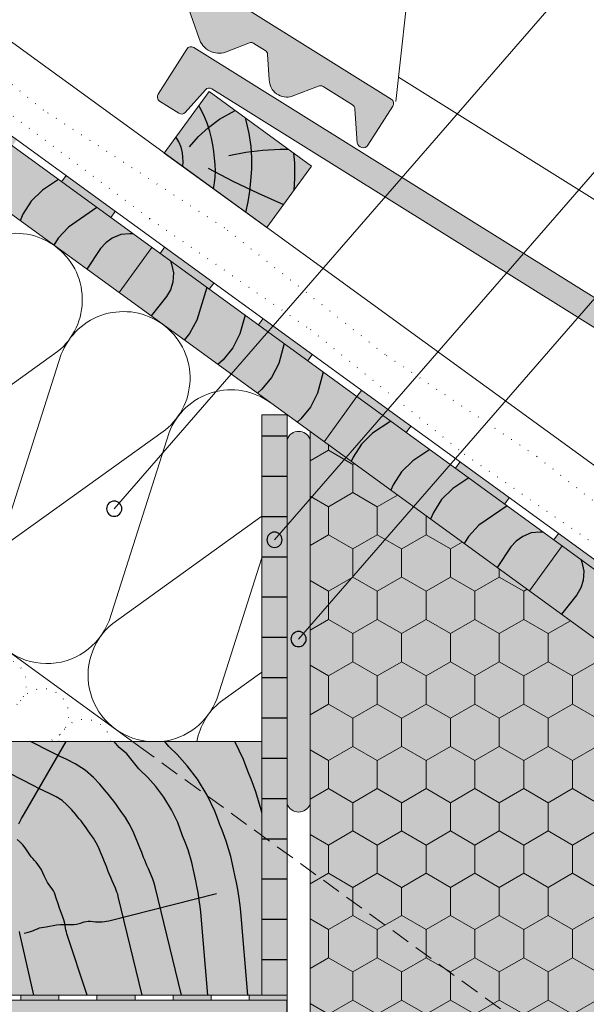
# Model space of a CAD drawing. Extents: x 0 to 1053, y 0 to 1485.
# Drawn here: x 496 to 607, y 659 to 853 of the extents above; entities that cross this region are included whole.
import ezdxf

# ---------------------------------------------------------------- set-up
doc = ezdxf.new("R2010")
doc.units = 0
doc.header["$LTSCALE"] = 15
doc.linetypes.add('PUNKT2', pattern=[0.125, 0, -0.125])
doc.linetypes.add('VERDECKT', pattern=[0.375, 0.25, -0.125])
for name, color, linetype, lineweight in [('DAEMM', 7, 'CONTINUOUS', 9), ('DAEMM1', 7, 'CONTINUOUS', 5), ('DAEMM2P', 7, 'PUNKT2', 9), ('DAEMM4', 7, 'CONTINUOUS', 15), ('FLANK1', 7, 'CONTINUOUS', 5), ('FLANK7', 7, 'CONTINUOUS', 25), ('TEXT2', 7, 'CONTINUOUS', 9), ('TEXT7', 7, 'CONTINUOUS', 25), ('UK', 7, 'CONTINUOUS', 9), ('UK2', 7, 'CONTINUOUS', 9), ('UK2P', 7, 'PUNKT2', 9), ('UK3', 7, 'CONTINUOUS', 13), ('UK3V', 7, 'VERDECKT', 13), ('UK4', 7, 'CONTINUOUS', 15), ('ZUB1', 7, 'CONTINUOUS', 5), ('ZUB2', 7, 'CONTINUOUS', 9), ('ZUB3', 7, 'CONTINUOUS', 13), ('ZUB5', 7, 'CONTINUOUS', 18)]:
    doc.layers.add(name, color=color, linetype=linetype, lineweight=lineweight)
for name, color, linetype, lineweight, true_color in [('GRAU10', 7, 'CONTINUOUS', 25, 0xeceded), ('GRAU20', 254, 'CONTINUOUS', 25, 0xd9dadb), ('GRAU35', 9, 'CONTINUOUS', 25, 0xc5c7c8), ('SCHATT10', 7, 'CONTINUOUS', 25, 0xeaf6fd)]:
    doc.layers.add(name, color=color, linetype=linetype, lineweight=lineweight, true_color=true_color)

# ---------------------------------------------------------------- blocks, each defined once
blk = doc.blocks.new('*E9')
at = {"layer": 'ZUB5'}
for points in [[(88.06188499157405, 927.146081867515), (441.0290359592805, 706.9510433756475, -0.4170028414259946), (441.6571867611278, 704.1794850096046, -0.4170028414259946), (441.6571867632852, 704.1794850121621), (431.8319206173041, 688.7584900343888, -0.6395255372995194), (427.618155515684, 689.6659839883275), (426.7377095863762, 703.0987627141101, 0.2414284067756803), (425.8005739698787, 704.6648348817695), (414.1251289392535, 711.9484448745977, 0.2363999781194351), (412.3418463447746, 712.1156482179993), (402.0031982567275, 708.0962888222427, -0.5023283525244457), (392.9337852269168, 714.6281425890744), (392.2805429676214, 724.5945226145311, 0.2414284067756858), (391.3434073511276, 726.1605947821897), (386.8688059373403, 728.9520302680219, 0.2363999781194113), (385.0855233428688, 729.1192336114216), (375.742338978695, 725.4868809536481, -0.4174365540414059), (365.2369632651357, 730.9156073252141), (360.3240952373621, 744.9914719306041, 0.1709422334557362), (359.4943889075662, 746.0292874431459), (95.2500441027064, 910.8754877653099, 0.3655021428318706)], [(700.8663520573612, 504.8178491023291), (689.1909070267359, 512.1014590951572, 0.2363999781194351), (687.407624432257, 512.2686624385587), (677.0689763442098, 508.2493030428022, -0.5023283525244457), (667.9995633143992, 514.781156809634), (667.3463210551037, 524.7475368350905, 0.2414284067756858), (666.4091854386099, 526.3136090027492), (661.9345840248227, 529.1050444885813, 0.2363999781194113), (660.151301430351, 529.272247831981), (650.8081170661774, 525.6398951742076, -0.4174365540414059), (640.3027413526181, 531.0686215457735), (635.3898733248445, 545.1444861511636, 0.1709422334557362), (634.5601669950485, 546.1823016637054), (370.315822190189, 711.028501985869, 0.3655021428318706), (367.7627499217492, 710.6607184212696), (359.8234326527677, 701.7334310326393, -0.3682006836779558), (357.2542647612977, 701.3757952420007), (349.7001114356394, 706.1888158699883, -0.4142135623730821), (349.0880562568186, 708.9502264620739), (360.3823481100048, 726.6768931352997, -0.4114297738368066), (363.1276630790567, 727.299096088074), (716.0948140467628, 507.104057596207, -0.4170028414259946)]]:
    blk.add_lwpolyline(points, format="xyb", dxfattribs=at)
blk = doc.blocks.new('mf')
at = {"layer": 'DAEMM1', "flags": 128}
blk.add_lwpolyline([(0, 99.9999629269419, -0.4931451209333257), (18.11109660406351, 76.39711025665369), (0.638891604063597, 23.60286025665377, 1.303224807690544), (36.86111415541417, 23.60283876195419), (19.38891115541412, 76.39708176195424, -0.4931449718278555), (37.50000000000002, 99.99993348393927, -0.4931449718278555)], format="xyb", dxfattribs=at)

msp = doc.modelspace()

# ---------------------------------------------------------------- hatches: boundary and pattern name
at = {"layer": 'DAEMM1'}
h = msp.add_hatch(dxfattribs=at)
h.set_pattern_fill('HONEY', color=256, scale=3.5, angle=90, style=0)
h.set_pattern_definition([(90, (585.2712258272094, 534.8249114357749), (-4.811852499999999, 8.334375000000001), [5.55625, -11.1125]), (210, (585.2712258272094, 534.8249114357749), (-4.811854224665935, -8.334374004263662), [5.55625, -11.1125]), (150, (585.2712258272094, 534.8249114357749), (-9.623706724665931, 9.957363413e-07), [-11.1125, 5.55625])])
h.paths.add_polyline_path([(622.7712258272088, 628.3434209093468), (617.8045547843607, 631.9519186445885), (617.8045547843607, 638.1322585320925), (552.7712258272085, 685.3817377572266), (552.7712258272079, 542.3249114357767), (557.656894386706, 537.4392428762782), (560.2712258272092, 534.8249114357749), (580.2712258272094, 534.8249114357749), (582.7712258272095, 542.324911435775), (592.7712258272094, 542.324911435775), (595.2712258272095, 534.8249114357749), (622.7712258272084, 534.8249114357749)])
h.paths.add_polyline_path([(617.8045547843607, 720.9488130245738), (619.5679105412416, 723.3758640077008), (552.7712258272092, 771.9064961822112), (552.7712258272088, 685.3817377572266), (617.8045547843607, 638.1322585320925)])
h.paths.add_polyline_path([(622.771225827209, 717.3403152893335), (617.8045547843607, 720.9488130245793), (617.804554784361, 638.1322585320925), (622.7712258272088, 634.5237607968508)])
h.paths.add_polyline_path([(622.7712258272088, 634.5237607968508), (617.8045547843607, 638.1322585320925), (617.8045547843607, 631.9519186445887), (622.7712258272085, 628.343420909347)], flags=17)
h.paths.add_polyline_path([(622.7712258272084, 534.8249114357749), (560.2712258272094, 534.8249114357749), (552.7712258272095, 527.3249114357747), (552.7712258272074, 483.9066930358417), (622.7712258272081, 483.9066930358418)])
at = {"layer": 'GRAU10'}
for points in [[(320.723408883285, 940.4991037227757), (327.1890466585021, 949.3982906609002), (804.7368636024263, 602.4394924950204), (798.2712258272068, 593.5403055568966)], [(553.0912596162123, 824.2068670678428), (532.8658347568396, 838.9014983751545), (524.0490559724528, 826.7662434595298), (544.2744808318255, 812.0716121522187)], [(483.2712258272082, 660.8249114357756), (543.2712258272084, 660.8249114357756), (543.2712258272084, 710.8249114357747), (483.2712258272082, 710.8249114357747)]]:
    msp.add_hatch(color=256, dxfattribs=at).paths.add_polyline_path(points)
h = msp.add_hatch(color=256, dxfattribs=at)
h.paths.add_polyline_path([(543.2712258272081, 775.1759375582365), (543.2712258272084, 692.2838917732778), (548.2712258272081, 688.6511791332509), (548.2712258272077, 775.1759375582363)])
h.paths.add_polyline_path([(543.2712258272084, 660.8249114357747), (548.2712258272082, 660.8249114357747), (548.2712258272081, 688.6511791332512), (543.2712258272084, 692.2838917732778)])
at = {"layer": 'GRAU20'}
h = msp.add_hatch(color=256, dxfattribs=at)
edge = h.paths.add_edge_path()
edge.add_ellipse((568.2564527652366, 836.5337743938436), major_axis=(0.7071067811862995, 0.7071067811862997), ratio=0.9999999999999438, start_angle=282.49733385414004, end_angle=373.04243412751407, ccw=False)
edge.add_line((569.0998192079606, 835.9964355405248), (564.1871861358611, 828.2859380530361))
edge.add_ellipse((563.2385755761654, 828.9995718218694), major_axis=(0.8393852363442167, 0.8393852363442167), ratio=0.9999999999999939, start_angle=147.6462716955398, end_angle=278.0460857321866, ccw=False)
edge.add_line((562.080303585051, 828.7396850300055), (561.640080620397, 835.4560743928969))
edge.add_ellipse((560.642221770348, 835.3906701470218), major_axis=(-0.7071067811866146, 0.7071067811866147), ratio=0.999999999999927, start_angle=228.7500641163318, end_angle=283.0424341148469)
edge.add_line((561.1715128121484, 836.2391104767265), (555.3337902968357, 839.8809154731406))
edge.add_ellipse((554.8044992550349, 839.0324751434359), major_axis=(0.7071067811865726, 0.7071067811865726), ratio=1, start_angle=13.04243411481789, end_angle=66.24460359228797)
edge.add_line((554.4421489995963, 839.9645171448414), (549.2728249555727, 837.9548374469631))
edge.add_ellipse((548.2207242395409, 841.2751667769951), major_axis=(-2.462874618869724, 2.462874618869723), ratio=0.999999999999933, start_angle=45.894955462229404, end_angle=152.5816577362536, ccw=False)
edge.add_line((544.7381184406674, 841.2207643303791), (544.4114973110197, 846.2039543431073))
edge.add_ellipse((543.4136384609719, 846.1385500972337), major_axis=(0.7071067811855598, 0.7071067811855596), ratio=0.9999999999996767, start_angle=318.750064116246, end_angle=373.0424341147627)
edge.add_line((543.9429295027728, 846.9869904269367), (541.7056287958792, 848.3827081698528))
edge.add_ellipse((541.176337754081, 847.534267840151), major_axis=(-0.7071067811836632, 0.7071067811836633), ratio=0.9999999999999849, start_angle=-76.95756588514601, end_angle=-23.75539640767562)
edge.add_line((540.8139874986434, 848.4663098415525), (536.1423953165565, 846.6501335126659))
edge.add_ellipse((534.8583970002978, 850.6049492517074), major_axis=(2.940171696170629, 2.940171696170631), ratio=0.9999999999999495, start_angle=152.3571426767164, end_angle=242.986905194417, ccw=False)
edge.add_line((530.8897074597768, 849.3644966984488), (528.43327344589, 856.4024290011438))
edge.add_ellipse((527.4891292391912, 856.072896427713), major_axis=(-0.7071067811857565, 0.7071067811857566), ratio=0.9999999999985698, start_angle=244.2404070655727, end_angle=283.0424341147283)
edge.add_line((528.0184202809921, 856.9213367574148), (395.8962478785622, 939.3444369184969))
edge.add_ellipse((395.3669568367607, 938.495996588791), major_axis=(0.7071067811876344, 0.7071067811876343), ratio=0.9999999999999314, start_angle=13.04243411482265, end_angle=93.35229950126231)
edge.add_line((394.6197117443423, 939.1605451361972), (390.6500531098516, 934.6969014418819))
edge.add_ellipse((389.9028080174346, 935.3614499892884), major_axis=(-0.7071067811869745, 0.7071067811869743), ratio=0.9999999999998642, start_angle=102.49733385423298, end_angle=183.3522995012007, ccw=False)
edge.add_line((389.3654691641166, 934.5180835465626), (385.5883925012875, 936.9245938605565))
edge.add_ellipse((386.1257313546037, 937.7679603032831), major_axis=(-0.7071067811867477, 0.7071067811867477), ratio=0.9999999999999699, start_angle=12.497333854348824, end_angle=102.49733385434882, ccw=False)
edge.add_line((385.2823649118771, 938.3052991565993), (390.9295108384701, 947.1686324932122))
edge.add_ellipse((391.7728772811954, 946.6312936398955), major_axis=(-0.7071067811860937, 0.7071067811860936), ratio=0.9999999999999563, start_angle=-76.9575658851951, end_angle=12.497333854284875, ccw=False)
edge.add_line((392.3021683229961, 947.4797339695994), (568.7857438068492, 837.3822147236655))
h = msp.add_hatch(color=256, dxfattribs=at)
edge = h.paths.add_edge_path()
edge.add_ellipse((705.7893418089776, 736.6102815041233), major_axis=(0.7071067811864075, 0.7071067811864076), ratio=0.9999999999998302, start_angle=282.49733385414004, end_angle=373.04243412752095, ccw=False)
edge.add_line((706.6327082517018, 736.0729426508044), (701.8190846592237, 728.5178429576667))
edge.add_ellipse((700.7714646199064, 729.0760789321488), major_axis=(0.8393852363442083, 0.8393852363442087), ratio=0.9999999999999628, start_angle=147.6462716955344, end_angle=286.94858197635847, ccw=False)
edge.add_line((699.6131926287921, 728.8161921402852), (699.1729696641382, 735.5325815031765))
edge.add_ellipse((698.1751108140892, 735.4671772573013), major_axis=(0.7071067811865597, 0.7071067811865596), ratio=0.9999999999991949, start_angle=318.7500641163326, end_angle=373.0424341148579)
edge.add_line((698.7044018558894, 736.3156175870062), (692.8666793405768, 739.9574225834203))
edge.add_ellipse((692.337388298776, 739.1089822537155), major_axis=(0.7071067811865726, 0.7071067811865726), ratio=1, start_angle=13.04243411481789, end_angle=66.24460359228797)
edge.add_line((691.9750380433375, 740.0410242551211), (686.8057139993139, 738.0313445572428))
edge.add_ellipse((685.7536132832819, 741.3516738872747), major_axis=(-2.462874618869724, 2.462874618869723), ratio=0.999999999999933, start_angle=45.894955462229404, end_angle=152.5816577362536, ccw=False)
edge.add_line((682.2710074844085, 741.2972714406587), (681.9443863547608, 746.280461453387))
edge.add_ellipse((680.9465275047132, 746.2150572075134), major_axis=(0.7071067811854479, 0.7071067811854478), ratio=0.9999999999997056, start_angle=318.7500641162468, end_angle=373.0424341147738)
edge.add_line((681.4758185465138, 747.0634975372163), (679.2385178396203, 748.4592152801324))
edge.add_ellipse((678.7092267978221, 747.6107749504306), major_axis=(-0.7071067811837392, 0.7071067811837392), ratio=0.9999999999999051, start_angle=-76.95756588514601, end_angle=-23.75539640766956)
edge.add_line((678.3468765423845, 748.5428169518322), (673.6752843602975, 746.7266406229455))
edge.add_ellipse((672.3912860440389, 750.6814563619869), major_axis=(2.940171696170571, 2.940171696170572), ratio=0.9999999999999889, start_angle=152.3571426767164, end_angle=242.986905194417, ccw=False)
edge.add_line((668.422596503518, 749.4410038087285), (665.9661624896312, 756.4789361114235))
edge.add_ellipse((665.0220182829325, 756.1494035379926), major_axis=(-0.7071067811846199, 0.7071067811846201), ratio=0.99999999999999, start_angle=244.240407065573, end_angle=283.0424341147324)
edge.add_line((665.5513093247332, 756.9978438676944), (533.4291369223035, 839.4209440287763))
edge.add_ellipse((532.899845880502, 838.5725036990704), major_axis=(0.7071067811875918, 0.7071067811875917), ratio=0.9999999999999818, start_angle=13.0424341148192, end_angle=93.35229950126231)
edge.add_line((532.1526007880836, 839.2370522464767), (528.1829421535928, 834.7734085521615))
edge.add_ellipse((527.4356970611759, 835.4379570995678), major_axis=(-0.707106781186976, 0.7071067811869759), ratio=0.9999999999998536, start_angle=102.49733385423298, end_angle=183.3522995012007, ccw=False)
edge.add_line((526.8983582078578, 834.5945906568422), (523.1212815450288, 837.001100970836))
edge.add_ellipse((523.6586203983449, 837.8444674135625), major_axis=(-0.7071067811867568, 0.7071067811867568), ratio=0.9999999999999442, start_angle=12.49733385434888, end_angle=102.49733385434882, ccw=False)
edge.add_line((522.8152539556183, 838.3818062668789), (528.4623998822113, 847.2451396034916))
edge.add_ellipse((529.3057663249364, 846.7078007501747), major_axis=(0.7071067811860696, 0.7071067811860697), ratio=0.9999999999998562, start_angle=13.042434114790296, end_angle=102.49733385427788, ccw=False)
edge.add_line((529.8350573667374, 847.5562410798788), (706.3186328505903, 737.4587218339452))
msp.add_hatch(color=256, dxfattribs=at).paths.add_polyline_path([(548.2712258272092, 659.8249114357748), (428.2712258272091, 659.8249114357748), (428.2712258272091, 559.8249114357748), (548.2712258272092, 559.8249114357748)])
at = {"layer": 'GRAU35'}
h = msp.add_hatch(dxfattribs=at)
h.set_pattern_fill('LINE', color=256, scale=5, style=0)
h.set_pattern_definition([(0, (543.7712258272081, 659.9066930358417), (0, 7.937500000000001), [])])
h.paths.add_polyline_path([(543.2712258272081, 775.1759375582366), (543.2712258272085, 692.2838917732779), (548.2712258272082, 688.6511791332512), (548.2712258272074, 775.1759375582365)])
h.paths.add_polyline_path([(543.2712258272085, 660.8249114357748), (548.2712258272084, 660.8249114357748), (548.2712258272082, 688.6511791332512), (543.2712258272082, 692.2838917732781)])
h = msp.add_hatch(color=256, dxfattribs=at)
edge = h.paths.add_edge_path()
edge.add_line((548.271225827209, 770.4064961822108), (548.271225827209, 698.406496182211))
edge.add_ellipse((550.521225827209, 699.3439961822108), major_axis=(1.723572779142209, 1.723572779142209), ratio=1, start_angle=157.6198649480404, end_angle=292.3801350519596)
edge.add_line((552.771225827209, 698.406496182211), (552.771225827209, 770.4064961822108))
edge.add_ellipse((550.521225827209, 769.4689961822108), major_axis=(1.723572779142209, 1.723572779142209), ratio=1, start_angle=337.6198649480405, end_angle=472.3801350519595)
at = {"layer": 'SCHATT10'}
h = msp.add_hatch(color=256, dxfattribs=at)
h.paths.add_polyline_path([(622.771225827209, 717.3403152893333), (617.8045547843607, 720.9488130245794), (617.804554784361, 638.1322585320926), (622.7712258272088, 634.5237607968511)])
h.paths.add_polyline_path([(622.7712258272094, 634.5237607968506), (617.8045547843606, 638.1322585320931), (617.8045547843607, 631.9519186445888), (622.7712258272085, 628.3434209093471)])
h.paths.add_polyline_path([(617.8045547843607, 720.9488130245738), (619.5679105412421, 723.3758640077008), (552.7712258272088, 771.9064961822116), (552.7712258272084, 685.3817377572267), (617.8045547843607, 638.1322585320926)])
h.paths.add_polyline_path([(552.771225827209, 542.3249114357753), (560.2712258272094, 534.8249114357749), (559.3530074272765, 533.9066930358415), (622.7712258272085, 533.906693035842), (622.771225827209, 628.3434209093465), (617.8045547843606, 631.9519186445891), (617.8045547843606, 638.1322585320931), (552.7712258272085, 685.3817377572267)])
h.paths.add_polyline_path([(559.3530074272762, 533.9066930358418), (552.7712258272088, 527.324911435774), (552.7712258272088, 483.9066930358417), (622.7712258272084, 483.9066930358417), (622.7712258272088, 533.906693035842)])
at = {"layer": 'ZUB3'}
h = msp.add_hatch(color=256, dxfattribs=at)
h.paths.add_polyline_path([(757.0775218183699, 638.9201331241292), (756.1958439399306, 637.7066076325673), (765.9040478724297, 630.6531846050577), (766.7857257508686, 631.8667100966197)])
h.paths.add_polyline_path([(737.6611139533712, 653.0269791791483), (736.7794360749322, 651.813453687586), (746.4876400074318, 644.7600306600763), (747.3693178858703, 645.9735561516388)])
h.paths.add_polyline_path([(718.2447060883732, 667.1338252341671), (717.3630282099338, 665.9202997426052), (727.0712321424334, 658.8668767150955), (727.9529100208719, 660.0804022066579)])
h.paths.add_polyline_path([(698.8282982233745, 681.2406712891865), (697.946620344936, 680.0271457976241), (707.6548242774351, 672.9737227701143), (708.5365021558736, 674.1872482616768)])
h.paths.add_polyline_path([(679.4118903583767, 695.3475173442052), (678.5302124799377, 694.1339918526428), (688.2384164124369, 687.0805688251334), (689.1200942908758, 688.2940943166959)])
h.paths.add_polyline_path([(659.995482493378, 709.4543633992246), (659.1138046149398, 708.2408379076619), (668.8220085474394, 701.1874148801521), (669.7036864258775, 702.4009403717145)])
h.paths.add_polyline_path([(640.5790746283805, 723.561209454243), (639.6973967499421, 722.3476839626805), (649.4056006824408, 715.2942609351715), (650.2872785608797, 716.5077864267336)])
h.paths.add_polyline_path([(621.1626667633809, 737.6680555092628), (620.2809888849424, 736.4545300177004), (629.989192817442, 729.4011069901907), (630.8708706958805, 730.614632481753)])
h.paths.add_polyline_path([(601.7462588983833, 751.7749015642817), (600.8645810199448, 750.5613760727192), (610.572784952443, 743.5079530452103), (611.454462830882, 744.7214785367723)])
h.paths.add_polyline_path([(582.3298510333844, 765.881747619301), (581.4481731549456, 764.6682221277387), (591.1563770874452, 757.6147991002289), (592.038054965884, 758.8283245917909)])
h.paths.add_polyline_path([(562.9134431683866, 779.9885936743196), (562.0317652899477, 778.7750681827576), (571.7399692224463, 771.7216451552483), (572.6216471008854, 772.9351706468101)])
h.paths.add_polyline_path([(543.497035303388, 794.0954397293389), (542.6153574249495, 792.8819142377768), (552.3235613574491, 785.828491210267), (553.2052392358876, 787.0420167018291)])
h.paths.add_polyline_path([(524.0806274383897, 808.2022857843583), (523.1989495599507, 806.9887602927961), (532.9071534924499, 799.9353372652863), (533.7888313708884, 801.1488627568486)])
h.paths.add_polyline_path([(504.6642195733913, 822.3091318393771), (503.7825416949528, 821.095606347815), (513.4907456274516, 814.0421833203054), (514.3724235058909, 815.2557088118676)])
h.paths.add_polyline_path([(485.2478117083926, 836.4159778943962), (484.3661338299541, 835.202452402834), (494.0743377624532, 828.1490293753247), (494.9560156408917, 829.3625548668869)])
h.paths.add_polyline_path([(465.8314038433943, 850.5228239494154), (464.949725964956, 849.3092984578527), (474.657929897455, 842.2558754303434), (475.5396077758939, 843.4694009219057)])
h.paths.add_polyline_path([(446.4149959783965, 864.6296700044343), (445.533318099958, 863.4161445128718), (455.2415220324567, 856.3627214853624), (456.1231999108952, 857.576246976925)])
h.paths.add_polyline_path([(426.9985881133982, 878.7365160594532), (426.1169102349597, 877.522990567891), (435.8251141674588, 870.4695675403811), (436.7067920458976, 871.6830930319435)])
h.paths.add_polyline_path([(407.5821802483995, 892.8433621144725), (406.700502369961, 891.6298366229103), (416.40870630246, 884.5764135954004), (417.2903841808991, 885.7899390869629)])
h.paths.add_polyline_path([(388.165772383401, 906.9502081694919), (387.2840945049622, 905.7366826779297), (396.9922984374619, 898.6832596504202), (397.8739763159003, 899.8967851419821)])
h.paths.add_polyline_path([(368.7493645184022, 921.0570542245113), (367.8676866399635, 919.8435287329489), (377.5758905724631, 912.7901057054391), (378.4575684509016, 914.0036311970016)])
h = msp.add_hatch(color=256, dxfattribs=at)
h.paths.add_polyline_path([(503.2712258272087, 660.8249114357754), (495.7712258272087, 660.8249114357756), (495.7712258272087, 659.8249114357747), (503.2712258272087, 659.8249114357745)])
h.paths.add_polyline_path([(518.2712258272086, 660.8249114357752), (510.7712258272086, 660.8249114357754), (510.7712258272086, 659.8249114357747), (518.2712258272086, 659.8249114357747)])
h.paths.add_polyline_path([(533.2712258272087, 660.8249114357749), (525.7712258272086, 660.8249114357752), (525.7712258272086, 659.8249114357747), (533.2712258272087, 659.8249114357748)])
h.paths.add_polyline_path([(540.7712258272088, 660.8249114357748), (540.7712258272088, 659.8249114357748), (548.2712258272088, 659.8249114357748), (548.2712258272088, 660.8249114357747)])

# ---------------------------------------------------------------- linework, layer by layer
at = {"layer": 'DAEMM1'}
for p, q in [((543.2712258272084, 755.1786014439527), (513.8744916273797, 734.0641489522536)), ((534.387565387582, 719.1605247580248), (543.2712258272081, 747.0167495252531)), ((543.2712258272084, 724.4957699918745), (535.1112031327143, 718.6347648086835))]:
    msp.add_line(p, q, dxfattribs=at)
for centre, major_axis, ratio, start_param, end_param in [((522.134324819425, 723.8641106856803), (-9.280776503072723, 9.280776503072726), 0.9999999999999868, -0.10471945516819, 2.241788765275259), ((522.134324819425, 723.8641106856803), (-9.280776503072701, 9.280776503072701), 0.9999999999999729, 2.470600215109401, 3.560471136261885), ((543.371036324753, 708.4347265421051), (9.28077650307304, 9.28077650307304), 0.9999999999999626, 1.466076871626711, 2.173063266690852)]:
    msp.add_ellipse(centre, major_axis=major_axis, ratio=ratio, start_param=start_param, end_param=end_param, dxfattribs=at)
at = {"layer": 'DAEMM2P'}
for p, q in [((503.5482807923517, 712.2770111011419), (501.5265855619762, 710.8249114357747)), ((503.2461458429879, 710.8249114357747), (503.577492272165, 711.8639043902783))]:
    msp.add_line(p, q, dxfattribs=at)
for centre, major_axis, ratio, start_param, end_param in [((491.7052790634884, 722.1391580476172), (3.646019340493378, 3.646019340493377), 0.9999999999999518, 4.607669944093269, 8.272860832230595), ((500.0482728691429, 716.07761427692), (3.646019340493308, 3.646019340493308), 0.999999999999969, 4.607669944093268, 8.272860832231402), ((508.3912666747962, 710.0160705062198), (3.646019340493343, 3.646019340493342), 0.9999999999999818, 5.655303826862565, 8.272860832231412)]:
    msp.add_ellipse(centre, major_axis=major_axis, ratio=ratio, start_param=start_param, end_param=end_param, dxfattribs=at)
at = {"layer": 'DAEMM4'}
msp.add_line((552.771225827209, 771.9064961822112), (552.7712258272079, 542.3249114357766), dxfattribs=at)
at = {"layer": 'FLANK1'}
for p, q in [((569.6772335588686, 836.889750812784), (571.6946560088019, 854.8087069735927)), ((709.2275450525431, 754.8852140838721), (570.2173371405404, 841.6870070357406))]:
    msp.add_line(p, q, dxfattribs=at)
at = {"layer": 'FLANK7'}
msp.add_line((548.2712258272092, 483.9066930358417), (548.2712258272088, 659.8249114357748), dxfattribs=at)
at = {"layer": 'GRAU35'}
for p, q in [((530.913991977796, 835.9905101128779), (530.8200234389066, 836.0856806644578)), ((530.9872583622897, 835.8681160935157), (530.913991977796, 835.9905101128779)), ((531.0594505569995, 835.74510929802), (530.9872583622897, 835.8681160935157)), ((531.8462473902971, 834.2172994667407), (531.0594505569995, 835.74510929802)), ((534.9160133361416, 833.4224181284767), (538.0369248969088, 835.1444814722444)), ((532.4903653785356, 832.6193636782841), (531.8462473902971, 834.2172994667407)), ((533.0042752255365, 830.977237513764), (532.4903653785356, 832.6193636782841)), ((532.7624465747764, 831.826205593998), (534.9160133361416, 833.4224181284767)), ((540.19717246721, 833.1829319878512), (540.0265941685427, 833.6989021297368)), ((540.7950712184581, 830.6414438785681), (540.19717246721, 833.1829319878512)), ((530.7873095190723, 830.0010259370397), (532.7624465747764, 831.826205593998)), ((533.3242875188032, 829.6786853664643), (533.0042752255365, 830.977237513764)), ((541.163106321145, 828.0620442207774), (540.7950712184581, 830.6414438785681)), ((526.9254054317968, 828.9761326123162), (526.3485275705312, 829.9311945937652)), ((527.3404363613333, 827.9139364045127), (526.9254054317968, 828.9761326123162)), ((529.0094879518581, 827.9914683691245), (530.7873095190723, 830.0010259370397)), ((533.5855594820802, 828.3661815043396), (533.3242875188032, 829.6786853664643)), ((527.6136244978476, 826.8146968841479), (527.3404363613333, 827.9139364045127)), ((527.7202116139403, 825.9296736644046), (527.6136244978476, 826.8146968841479)), ((533.7985393472824, 827.0452968977964), (533.5855594820802, 828.3661815043396)), ((533.9634147308104, 825.765660191802), (533.7985393472824, 827.0452968977964)), ((536.7507891676248, 826.2696923199351), (540.0944287413229, 826.9064711653422)), ((540.0944287413229, 826.9064711653422), (543.4744915526687, 827.3337458665388)), ((541.294858753067, 825.8141847531296), (541.163106321145, 828.0620442207774)), ((543.4744915526687, 827.3337458665388), (546.8713489304406, 827.5434866959407)), ((546.8713489304406, 827.5434866959407), (548.5264943723247, 827.5233631478881)), ((549.764458627689, 824.8253175361195), (549.6114668284933, 826.7350845167671)), ((527.6660401250354, 824.1380793965095), (527.735591896451, 825.0335394932813)), ((527.735591896451, 825.0335394932813), (527.7202116139403, 825.9296736644046)), ((534.073603741567, 824.4798560457734), (533.9634147308104, 825.765660191802)), ((541.2742397993095, 823.5594092298502), (541.294858753067, 825.8141847531296)), ((549.7836371899045, 821.7597061467108), (549.764458627689, 824.8253175361195)), ((532.7184126158661, 823.7905219982263), (537.5793426439448, 821.2464294767132)), ((534.0619135889617, 822.026750944262), (534.1085578202299, 823.1913088893616)), ((534.1085578202299, 823.1913088893616), (534.073603741567, 824.4798560457734)), ((541.1260187030945, 821.3107739338724), (541.2742397993095, 823.5594092298502)), ((503.1926594327881, 821.5241808977934), (500.0241910618367, 819.4331864566905)), ((533.7566375038366, 819.7123827455179), (533.9427946861849, 820.8653397057122)), ((533.9427946861849, 820.8653397057122), (534.0619135889617, 822.026750944262)), ((537.5793426439448, 821.2464294767132), (542.5233088040011, 818.864267395214)), ((540.889794781541, 819.2206343585498), (541.1260187030945, 821.3107739338724)), ((549.6168822675115, 819.4247969001976), (549.7836371899045, 821.7597061467108)), ((500.0241910618367, 819.4331864566905), (497.8205602461218, 817.2503892006723)), ((540.5596869359412, 817.1412973630554), (540.889794781541, 819.2206343585498)), ((542.5233088040011, 818.864267395214), (547.5425420035697, 816.6488857875037)), ((497.8205602461218, 817.2503892006723), (496.1853468510614, 814.720725461276)), ((540.1326613328962, 815.0802983504727), (540.5596869359412, 817.1412973630554)), ((510.7444767347731, 816.0374644641747), (505.186077721122, 812.184644678866)), ((547.5425420035697, 816.6488857875037), (547.5869124466533, 816.6307831396653)), ((496.1853468510614, 814.720725461276), (495.6295204448358, 813.4223752652603)), ((505.186077721122, 812.184644678866), (503.1364353933802, 809.9773640419437)), ((503.1364353933802, 809.9773640419437), (502.2459277693995, 808.6152739613588)), ((512.5277243208599, 809.0800710638825), (511.4653523038084, 807.9359918503008)), ((513.7975617758327, 809.960262438886), (512.5277243208599, 809.0800710638825)), ((515.483055287317, 810.6904216536179), (513.7975617758327, 809.960262438886)), ((517.270254967845, 810.84645223759), (515.483055287317, 810.6904216536179)), ((517.9073685314031, 810.8333189504222), (517.270254967845, 810.84645223759)), ((511.4653523038084, 807.9359918503008), (508.797474347946, 803.8552967478347)), ((525.2544626109845, 805.49534264435), (525.4638320278124, 804.8934700470332)), ((525.4638320278124, 804.8934700470332), (525.867713197809, 803.1455260428581)), ((525.6941366576627, 801.3168948496351), (525.2494262685593, 799.8372135702704)), ((525.867713197809, 803.1455260428581), (525.6941366576627, 801.3168948496351)), ((525.2494262685593, 799.8372135702704), (524.4896332849418, 798.4732978208159)), ((532.4173544076145, 800.2911971305973), (530.4707448014212, 793.8142587385712)), ((524.4896332849418, 798.4732978208159), (521.4330812440087, 794.6749909706871)), ((530.4707448014212, 793.8142587385712), (529.0048704800462, 791.1828458185339)), ((539.9691717096118, 794.8044806969699), (538.959628393615, 791.1449353886649)), ((529.0048704800462, 791.1828458185339), (527.9846278225557, 789.9150137571658)), ((538.959628393615, 791.1449353886649), (537.5646242109121, 788.3746364944856)), ((537.5646242109121, 788.3746364944856), (535.6640797560264, 786.0377470540527)), ((547.6707346681557, 789.2089676754767), (546.5959251354604, 785.3128355131377)), ((535.6640797560264, 786.0377470540527), (534.6010351471193, 785.1079124532641)), ((546.5959251354604, 785.3128355131377), (545.2009209527575, 782.5425366189577)), ((545.2009209527575, 782.5425366189577), (543.3003764978727, 780.2056471785243)), ((555.3722976267082, 783.6134546539776), (554.2322218773058, 779.4807356376102)), ((543.3003764978727, 780.2056471785243), (542.4146987063903, 779.4309535779277)), ((554.2322218773058, 779.4807356376102), (552.8372176946029, 776.7104367434301)), ((552.8372176946029, 776.7104367434301), (550.9366732397173, 774.3735473029967)), ((550.9366732397173, 774.3735473029967), (550.228362265662, 773.753994702591)), ((568.6912329531748, 773.9366817115465), (565.1130863840823, 771.5753248319731)), ((565.1130863840823, 771.5753248319731), (562.9094555683657, 769.3925275759555)), ((562.9094555683657, 769.3925275759555), (561.2742421733052, 766.8628638365582)), ((576.3927959117256, 768.3411686900484), (573.0194884417066, 766.1149930297076)), ((561.2742421733052, 766.8628638365582), (560.9038927637873, 765.9977677866848)), ((573.0194884417066, 766.1149930297076), (570.8158576259909, 763.9321957736894)), ((570.8158576259909, 763.9321957736894), (569.1806442309296, 761.4025320342928)), ((584.0943588702831, 762.7456556685459), (580.925890499331, 760.6546612274416)), ((569.1806442309296, 761.4025320342928), (568.7175563230591, 760.3208089113475)), ((580.925890499331, 760.6546612274416), (578.7222596836161, 758.4718639714235)), ((578.7222596836161, 758.4718639714235), (577.0870462885556, 755.9422002320273)), ((591.6461761722687, 757.2589392349269), (586.0877771586163, 753.4061194496173)), ((577.0870462885556, 755.9422002320273), (576.5312198823301, 754.6438500360116)), ((586.0877771586163, 753.4061194496173), (584.0381348308745, 751.1988388126949)), ((584.0381348308745, 751.1988388126949), (583.1476272068937, 749.8367487321099)), ((594.699261213327, 751.1817372096373), (593.4294237583542, 750.3015458346338)), ((596.3847547248112, 751.911896424369), (594.699261213327, 751.1817372096373)), ((598.1719544053391, 752.0679270083411), (596.3847547248112, 751.911896424369)), ((598.8090679689, 752.0547937211733), (598.1719544053391, 752.0679270083411)), ((592.3670517413027, 749.1574666210519), (589.6991737854412, 745.076771518587)), ((593.4294237583542, 750.3015458346338), (592.3670517413027, 749.1574666210519)), ((606.1561620484792, 746.7168174151026), (606.3655314653076, 746.1149448177855)), ((606.3655314653076, 746.1149448177855), (606.7694126353033, 744.3670008136098)), ((606.7694126353033, 744.3670008136098), (606.595836095157, 742.5383696203868)), ((606.595836095157, 742.5383696203868), (606.1511257060534, 741.058688341022)), ((605.3913327224361, 739.6947725915672), (602.3347806815024, 735.8964657414405)), ((606.1511257060534, 741.058688341022), (605.3913327224361, 739.6947725915672)), ((496.4614259986361, 696.648726527478), (504.6677565378407, 710.8249114357747)), ((501.6959216468572, 708.7631939121636), (497.6694327570409, 710.8249114357747)), ((515.1615292551838, 709.6447294067027), (514.1304046105855, 710.8249114357747)), ((524.939152336589, 709.8499772641887), (524.1567319996428, 710.8249114357747)), ((539.6657616477155, 707.2873029634244), (537.981362218766, 710.8249114357747)), ((498.2963180103821, 702.0779015823753), (483.2712258272082, 709.7713279634261)), ((502.6109213259193, 708.3011089503386), (501.6959216468572, 708.7631939121636)), ((503.4973735970221, 707.8717416529641), (502.6109213259193, 708.3011089503386)), ((516.671433761951, 708.3459892156668), (515.1615292551838, 709.6447294067027)), ((519.0326643365811, 705.4037799382501), (516.671433761951, 708.3459892156668)), ((526.6031827068624, 708.232938923107), (524.939152336589, 709.8499772641887)), ((528.5776536922245, 706.0229636613046), (526.6031827068624, 708.232938923107)), ((504.8006307597193, 707.2684151519967), (503.4973735970221, 707.8717416529641)), ((506.4803823256267, 706.4209607731588), (504.8006307597193, 707.2684151519967)), ((508.4103338387436, 705.1829878516834), (506.4803823256267, 706.4209607731588)), ((540.5394396581474, 704.959133463766), (539.6657616477155, 707.2873029634244)), ((510.0773595580655, 703.7276749214458), (508.4103338387436, 705.1829878516834)), ((519.2180899653672, 705.2436572370086), (519.0326643365811, 705.4037799382501)), ((520.7661219584302, 703.7393414921023), (519.2180899653672, 705.2436572370086)), ((530.5774748610753, 703.3743762165265), (528.5776536922245, 706.0229636613046)), ((540.7666569491055, 704.2918472306662), (540.5394396581474, 704.959133463766)), ((541.1384568403889, 703.3913252441295), (540.7666569491055, 704.2918472306662)), ((511.3268790998505, 702.3892656770756), (510.0773595580655, 703.7276749214458)), ((512.2750479429639, 701.284161215586), (511.3268790998505, 702.3892656770756)), ((522.3581566978615, 701.9574174141324), (520.7661219584302, 703.7393414921023)), ((532.4983148740326, 700.2565413643111), (530.5774748610753, 703.3743762165265)), ((542.1021471883221, 700.8629979052209), (541.1384568403889, 703.3913252441295)), ((499.2855290103822, 701.5783390823751), (498.2963180103821, 702.0779015823753)), ((500.2870290103825, 701.0932465823741), (499.2855290103822, 701.5783390823751)), ((501.5351880103813, 700.5154270823757), (500.2870290103825, 701.0932465823741)), ((502.7566690103818, 699.8991755823752), (501.5351880103813, 700.5154270823757)), ((512.6435316222601, 700.854310926016), (512.2750479429639, 701.284161215586)), ((513.0556096458191, 700.367344557141), (512.6435316222601, 700.854310926016)), ((523.9577151809177, 699.8389427317959), (522.3581566978615, 701.9574174141324)), ((543.1436561622766, 697.3678793203478), (542.1021471883221, 700.8629979052209)), ((503.8949740103823, 699.1690065823757), (502.7566690103818, 699.8991755823752)), ((504.8564795103817, 698.3296125823751), (503.8949740103823, 699.1690065823757)), ((513.5212151145776, 699.7947082075659), (513.0556096458191, 700.367344557141)), ((514.0955481566203, 699.0381772415974), (513.5212151145776, 699.7947082075659)), ((514.5967526948084, 698.3404589102399), (514.0955481566203, 699.0381772415974)), ((525.4801969958322, 697.3677078385269), (523.9577151809177, 699.8389427317959)), ((534.0177893390743, 697.0653115118937), (532.4983148740326, 700.2565413643111)), ((495.8955384986372, 695.6216110274779), (496.4614259986361, 696.648726527478)), ((505.7372890103821, 697.3861430823752), (504.8564795103817, 698.3296125823751)), ((506.5808890103823, 696.4029160823754), (505.7372890103821, 697.3861430823752)), ((515.0300526691886, 697.7259683856053), (514.5967526948084, 698.3404589102399)), ((515.6511116013359, 696.8498266858875), (515.0300526691886, 697.7259683856053)), ((516.3643241127324, 695.8033818223709), (515.6511116013359, 696.8498266858875)), ((526.6880264705838, 694.8310008617834), (525.4801969958322, 697.3677078385269)), ((534.7383210428785, 695.1452449469768), (534.0177893390743, 697.0653115118937)), ((543.2712258272084, 696.8109296330055), (543.1436561622766, 697.3678793203478)), ((495.3652139986358, 694.5768070274787), (495.8955384986372, 695.6216110274779)), ((506.9337810103812, 695.991254082375), (506.5808890103823, 696.4029160823754)), ((507.2828555103812, 695.5787410823757), (506.9337810103812, 695.991254082375)), ((507.6231845103817, 695.1601790823757), (507.2828555103812, 695.5787410823757)), ((508.0620515103807, 694.5820885823748), (507.6231845103817, 695.1601790823757)), ((517.128003677834, 694.5548928150389), (516.3643241127324, 695.8033818223709)), ((527.2554118677659, 693.31903723159), (526.6880264705838, 694.8310008617834)), ((534.9915780869565, 694.401485798039), (534.7383210428785, 695.1452449469768)), ((508.4862920103811, 693.9915105823754), (508.0620515103807, 694.5820885823748)), ((508.9060015103829, 693.3962935823753), (508.4862920103811, 693.9915105823754)), ((509.4925255103813, 692.5688710823758), (508.9060015103829, 693.3962935823753)), ((517.8208653897932, 693.2151855633208), (517.128003677834, 694.5548928150389)), ((518.377101290304, 691.9716634019275), (517.8208653897932, 693.2151855633208)), ((527.4997226162164, 692.6015513468216), (527.2554118677659, 693.31903723159)), ((535.0356681670733, 694.2878362156541), (534.9915780869565, 694.401485798039)), ((535.4282010115936, 693.3370977533293), (535.0356681670733, 694.2878362156541)), ((536.2556886752014, 691.1661102706846), (535.4282010115936, 693.3370977533293)), ((495.6391065103822, 690.995893582375), (495.0354645103804, 691.4720535823751)), ((496.1701150103805, 690.440008082375), (495.6391065103822, 690.995893582375)), ((510.0627790103832, 691.7321795823752), (509.4925255103813, 692.5688710823758)), ((510.5897100103817, 690.870735082375), (510.0627790103832, 691.7321795823752)), ((511.0613830103817, 689.9587150823752), (510.5897100103817, 690.870735082375)), ((518.8288470587455, 690.8683654058101), (518.377101290304, 691.9716634019275)), ((519.2251955008838, 689.8692463413533), (518.8288470587455, 690.8683654058101)), ((527.5236461882947, 692.5318642573245), (527.4997226162164, 692.6015513468216)), ((527.6520886797085, 692.200782175584), (527.5236461882947, 692.5318642573245)), ((528.0361546229511, 691.2705510639523), (527.6520886797085, 692.200782175584)), ((528.72743960223, 689.4569034375806), (528.0361546229511, 691.2705510639523)), ((537.1482875461193, 688.1707074651447), (536.2556886752014, 691.1661102706846)), ((496.638995510381, 689.8284380823749), (496.1701150103805, 690.440008082375)), ((497.0231465103831, 689.2477560823752), (496.638995510381, 689.8284380823749)), ((497.3992435103833, 688.665149582375), (497.0231465103831, 689.2477560823752)), ((511.4818270103811, 689.018769582375), (511.0613830103817, 689.9587150823752)), ((511.8725315103826, 688.0645525823744), (511.4818270103811, 689.018769582375)), ((519.6004374174032, 688.9138187086716), (519.2251955008838, 689.8692463413533)), ((519.9675284881783, 687.981293607562), (519.6004374174032, 688.9138187086716)), ((529.4711283701185, 686.9612164113466), (528.72743960223, 689.4569034375806)), ((497.8015555103817, 688.1046370823749), (497.3992435103833, 688.665149582375)), ((498.111238010381, 687.7367775823756), (497.8015555103817, 688.1046370823749)), ((498.4365240103821, 687.3798095823747), (498.111238010381, 687.7367775823756)), ((498.7636745103833, 687.0222550823752), (498.4365240103821, 687.3798095823747)), ((499.1313245103798, 686.5907140823753), (498.7636745103833, 687.0222550823752)), ((512.2489875103824, 687.1155785823755), (511.8725315103826, 688.0645525823744)), ((512.6216925103823, 686.1666165823741), (512.2489875103824, 687.1155785823755)), ((520.1937717992319, 687.4141172542382), (519.9675284881783, 687.981293607562)), ((520.4085493965563, 686.8908328232053), (520.1937717992319, 687.4141172542382)), ((520.6191137514767, 686.4011038690938), (520.4085493965563, 686.8908328232053)), ((529.9522271381506, 684.8608126156793), (529.4711283701185, 686.9612164113466)), ((537.7068573787734, 685.7320768250144), (537.1482875461193, 688.1707074651447)), ((499.4697375103811, 686.1379625823745), (499.1313245103798, 686.5907140823753)), ((499.7658815103829, 685.6592560823754), (499.4697375103811, 686.1379625823745)), ((500.0981675103818, 684.9566430823759), (499.7658815103829, 685.6592560823754)), ((500.3954920103812, 684.2352325823756), (500.0981675103818, 684.9566430823759)), ((512.9950060103807, 685.2182845823742), (512.6216925103823, 686.1666165823741)), ((513.2413295103803, 684.6007685823749), (512.9950060103807, 685.2182845823742)), ((520.938155837343, 685.6957139475423), (520.6191137514767, 686.4011038690938)), ((521.3468692743724, 684.7730105043954), (520.938155837343, 685.6957139475423)), ((538.0309342962179, 684.1092486038203), (537.7068573787734, 685.7320768250144)), ((500.7280000103825, 683.5345765823746), (500.3954920103812, 684.2352325823756)), ((501.0244685103831, 683.0542940823749), (500.7280000103825, 683.5345765823746)), ((501.3531250103811, 682.5914720823746), (501.0244685103831, 683.0542940823749)), ((513.4938585103815, 683.9855065823756), (513.2413295103803, 684.6007685823749)), ((513.7566870103807, 683.3742220823758), (513.4938585103815, 683.9855065823756)), ((514.0925935103811, 682.6315455823748), (513.7566870103807, 683.3742220823758)), ((521.779583035685, 683.6668014024142), (521.3468692743724, 684.7730105043954)), ((522.0318785675886, 682.8981396249607), (521.779583035685, 683.6668014024142)), ((530.2545456062676, 683.3469407061409), (529.9522271381506, 684.8608126156793)), ((530.462837368767, 682.2953368845172), (530.2545456062676, 683.3469407061409)), ((538.2471544288733, 683.0176167741052), (538.0309342962179, 684.1092486038203)), ((538.5108474894265, 681.6180281532359), (538.2471544288733, 683.0176167741052)), ((501.6901185103821, 682.1314850823753), (501.3531250103811, 682.5914720823746)), ((501.9408945103829, 681.769600082375), (501.6901185103821, 682.1314850823753)), ((502.1716530103828, 681.3967560823755), (501.9408945103829, 681.769600082375)), ((502.3716195103812, 681.0090180823742), (502.1716530103828, 681.3967560823755)), ((502.5393460103811, 680.5907330823754), (502.3716195103812, 681.0090180823742)), ((514.4224905103807, 681.8867765823759), (514.0925935103811, 682.6315455823748)), ((514.7187990103816, 681.1292800823755), (514.4224905103807, 681.8867765823759)), ((514.8579290103831, 680.7053965823749), (514.7187990103816, 681.1292800823755)), ((522.2345051767558, 682.1830577851894), (522.0318785675886, 682.8981396249607)), ((527.4181933590703, 660.8249114357747), (522.2345051767558, 682.1830577851894)), ((530.7028776347257, 681.0212888527554), (530.462837368767, 682.2953368845172)), ((530.9451875290038, 679.5337459445552), (530.7028776347257, 681.0212888527554)), ((538.7867659968839, 679.924161626516), (538.5108474894265, 681.6180281532359)), ((502.6804315103824, 680.1604325823753), (502.5393460103811, 680.5907330823754)), ((502.8125900103811, 679.7261945823755), (502.6804315103824, 680.1604325823753)), ((503.1008835103809, 678.8502185823743), (502.8125900103811, 679.7261945823755)), ((513.1219126217716, 675.4552323962168), (534.3404116080288, 680.8613688653365)), ((514.9797295103822, 680.2755550823755), (514.8579290103831, 680.7053965823749)), ((519.7004608865869, 660.8249114357747), (514.9797295103822, 680.2755550823755)), ((531.1036899836422, 678.325915764474), (530.9451875290038, 679.5337459445552)), ((538.972468818693, 678.5090575310102), (538.7867659968839, 679.924161626516)), ((503.4125860103819, 677.9840880823747), (503.1008835103809, 678.8502185823743)), ((503.7346205103809, 677.1204605823757), (503.4125860103819, 677.9840880823747)), ((531.2225077899371, 677.2063349926873), (531.1036899836422, 678.325915764474)), ((532.6059456862373, 660.8249114357747), (531.2225077899371, 677.2063349926873)), ((539.1095838581792, 677.2170680008409), (538.972468818693, 678.5090575310102)), ((540.4939281744943, 660.8249114357747), (539.1095838581792, 677.2170680008409)), ((503.9948690103816, 676.4080075823756), (503.7346205103809, 677.1204605823757)), ((504.2298435103808, 675.6878880823749), (503.9948690103816, 676.4080075823756)), ((504.4161215103819, 674.9556960823763), (504.2298435103808, 675.6878880823749)), ((507.5161841217711, 675.0208458962167), (508.2738551217722, 675.2498063962164)), ((508.2738551217722, 675.2498063962164), (509.0372341217722, 675.3822993962164)), ((509.0372341217722, 675.3822993962164), (509.5143131217707, 675.3729843962162)), ((509.5143131217707, 675.3729843962162), (509.9960566217711, 675.3195543962163)), ((509.9960566217711, 675.3195543962163), (510.4804121217718, 675.262029396217)), ((510.4804121217718, 675.262029396217), (511.8070401217706, 675.2585528962169)), ((511.8070401217706, 675.2585528962169), (513.1219126217716, 675.4552323962168)), ((495.5737320103822, 672.9595335823757), (495.4859215103811, 673.3365645823749)), ((497.0336831217724, 673.1963313962157), (497.6508376217721, 673.3644348962159)), ((497.6508376217721, 673.3644348962159), (498.2534931217712, 673.5783213962173)), ((498.2534931217712, 673.5783213962173), (498.6394496217696, 673.7465953962161)), ((498.6394496217696, 673.7465953962161), (499.0242186217716, 673.9156773962166)), ((499.0242186217716, 673.9156773962166), (499.4160526217716, 674.0593848962159)), ((499.4160526217716, 674.0593848962159), (499.8490781217721, 674.164837896217)), ((499.8490781217721, 674.164837896217), (500.2924371217728, 674.2366128962155)), ((500.2924371217728, 674.2366128962155), (500.7389671217721, 674.2999168962167)), ((500.7389671217721, 674.2999168962167), (501.436259621773, 674.4214528962154)), ((501.436259621773, 674.4214528962154), (502.1292591217703, 674.5523933962165)), ((502.1292591217703, 674.5523933962165), (502.8235511217722, 674.6607108962158)), ((502.8235511217722, 674.6607108962158), (503.5935706217721, 674.7260383962164)), ((503.5935706217721, 674.7260383962164), (504.3694356217717, 674.7458898962157)), ((504.3694356217717, 674.7458898962157), (505.14867112177, 674.7408808962161)), ((504.4977580103829, 674.5152210823751), (504.4161215103819, 674.9556960823763)), ((504.5719710103809, 674.0729275823747), (504.4977580103829, 674.5152210823751)), ((504.6566510103827, 673.6327820823751), (504.5719710103809, 674.0729275823747)), ((504.7434720103816, 673.2787130823751), (504.6566510103827, 673.6327820823751)), ((504.8457865103816, 672.9284790823746), (504.7434720103816, 673.2787130823751)), ((505.14867112177, 674.7408808962161), (505.686737121771, 674.7366938962166)), ((505.686737121771, 674.7366938962166), (506.222243121773, 674.7551858962167)), ((506.222243121773, 674.7551858962167), (506.7522026217708, 674.8210578962158)), ((506.7522026217708, 674.8210578962158), (507.5161841217711, 675.0208458962167)), ((498.321643763688, 660.8249114357756), (495.5737320103822, 672.9595335823757)), ((496.4094306217709, 673.0571803962163), (497.0336831217724, 673.1963313962157)), ((508.8455636124932, 660.8249114357747), (504.8457865103816, 672.9284790823746))]:
    msp.add_line(p, q, dxfattribs=at)
at = {"layer": 'TEXT2'}
for p, q in [((681.271225827209, 948.906693035841), (514.1757474622623, 756.6853337353259)), ((681.271225827209, 906.4066930358409), (545.7712258272076, 750.531773857393)), ((681.271225827209, 881.4066930358409), (550.521225827209, 730.9960237916944))]:
    msp.add_line(p, q, dxfattribs=at)
at = {"layer": 'TEXT7'}
for centre, major_axis, ratio, start_param, end_param in [((514.1757474622623, 756.6853337353259), (1.060660171779844, 1.060660171779844), 0.9999999999999568, 5.497787143782116, 8.639379797371909), ((514.1757474622623, 756.6853337353259), (1.060660171779844, 1.060660171779844), 0.9999999999999568, 2.356194490192323, 5.497787143782115), ((545.7712258272076, 750.5641082758652), (1.060660171779844, 1.060660171779844), 0.9999999999999568, 5.497787143782116, 8.639379797371909), ((545.7712258272076, 750.5641082758652), (-1.060660171779866, 1.060660171779866), 0.9999999999999145, 0.785398163397491, 3.926990816987284), ((550.521225827209, 730.9960237916944), (1.060660171779844, 1.060660171779844), 0.9999999999999568, 5.497787143782116, 8.639379797371909), ((550.521225827209, 730.9960237916944), (-1.060660171779866, 1.060660171779866), 0.9999999999999145, 0.785398163397491, 3.926990816987284)]:
    msp.add_ellipse(centre, major_axis=major_axis, ratio=ratio, start_param=start_param, end_param=end_param, dxfattribs=at)
at = {"layer": 'UK2', "lineweight": 18}
msp.add_line((814.4353202652524, 615.7882729022057), (336.8875033213273, 962.7470710680863), dxfattribs=at)
at = {"layer": 'UK2'}
for p, q in [((327.1890466585021, 949.3982906609002), (804.7368636024271, 602.4394924950192)), ((798.2712258272092, 593.5403055568943), (427.1803887190205, 863.153580469104))]:
    msp.add_line(p, q, dxfattribs=at)
at = {"layer": 'UK2P'}
for p, q in [((500.2205688741612, 835.2196390851931), (480.5934670064969, 851.273874417734)), ((492.6373758867883, 835.2196390851931), (521.1858929674706, 813.8139985430125)), ((535.9062214398216, 812.0301902385918), (500.2205688741612, 835.2196390851931)), ((521.1858929674706, 813.8139985430125), (552.8569037154263, 791.962399356853)), ((567.5772321877773, 787.0569396554446), (535.9062214398216, 812.0301902385918)), ((552.8569037154263, 791.962399356853), (583.1897005241478, 767.4351008498106)), ((597.4639549212822, 766.9891487737049), (567.5772321877773, 787.0569396554446)), ((583.1897005241478, 767.4351008498106), (607.7235840735354, 750.4889679329326)), ((622.4439125458862, 747.3673099680709), (597.4639549212822, 766.9891487737049))]:
    msp.add_line(p, q, dxfattribs=at)
at = {"layer": 'UK3'}
for p, q in [((543.2712258272084, 660.8249114357756), (543.2712258272081, 775.1759375582365)), ((548.2712258272076, 775.1759375582365), (543.2712258272077, 775.1759375582365)), ((548.2712258272076, 775.1759375582365), (548.2712258272084, 660.8249114357756)), ((519.0155207813586, 709.9066930358417), (482.2406889579374, 736.6251723158025)), ((548.2712258272084, 660.8249114357756), (543.2712258272084, 660.8249114357756))]:
    msp.add_line(p, q, dxfattribs=at)
at = {"layer": 'UK3V'}
msp.add_line((631.2712258272088, 628.3481493088049), (519.0155207813586, 709.906693035842), dxfattribs=at)
at = {"layer": 'UK4'}
for p, q in [((798.2712258272068, 593.5403055568966), (320.723408883285, 940.4991037227757)), ((532.8658347568387, 838.9014983751545), (524.049055972451, 826.7662434595298)), ((553.0912596162123, 824.2068670678428), (532.8658347568387, 838.9014983751545)), ((524.049055972451, 826.7662434595298), (544.2744808318255, 812.0716121522187)), ((544.2744808318255, 812.0716121522187), (553.0912596162123, 824.2068670678428)), ((521.5809155711947, 808.1643307973857), (515.1152777959776, 799.2651438592608)), ((562.0317652899423, 778.7750681827617), (555.5661275147246, 769.8758812446368)), ((602.4826150086894, 749.385805568138), (596.0169772334718, 740.4866186300134))]:
    msp.add_line(p, q, dxfattribs=at)
at = {"layer": 'UK4', "lineweight": 18}
for p, q in [((543.2712258272084, 710.8249114357747), (483.2712258272082, 710.8249114357747)), ((543.2712258272084, 660.8249114357759), (543.2712258272084, 710.8249114357747))]:
    msp.add_line(p, q, dxfattribs=at)
at = {"layer": 'ZUB1'}
for p, q in [((782.9660656383666, 620.1110050507709), (328.0707245369406, 950.6118161524621)), ((504.6642195733913, 822.3091318393771), (503.7825416949528, 821.0956063478151)), ((513.4907456274516, 814.0421833203054), (514.3724235058909, 815.2557088118677)), ((523.1989495599503, 806.9887602927956), (524.0806274383897, 808.2022857843584)), ((532.9071534924499, 799.9353372652863), (533.7888313708884, 801.1488627568486)), ((542.6153574249495, 792.8819142377769), (543.497035303388, 794.0954397293389)), ((553.2052392358876, 787.0420167018297), (552.3235613574491, 785.8284912102671)), ((562.0317652899477, 778.7750681827579), (562.9134431683872, 779.9885936743203)), ((571.7399692224463, 771.7216451552486), (572.6216471008858, 772.935170646811)), ((581.448173154946, 764.6682221277392), (582.3298510333844, 765.8817476193012)), ((591.1563770874455, 757.6147991002294), (592.038054965884, 758.8283245917914)), ((601.7462588983836, 751.7749015642821), (600.8645810199451, 750.5613760727201)), ((482.2712258272081, 659.8249114357745), (548.2712258272092, 659.8249114357748)), ((483.271225827208, 660.8249114357756), (543.2712258272084, 660.8249114357756)), ((485.271225827208, 660.8249114357759), (548.2712258272085, 660.8249114357747)), ((495.7712258272087, 660.8249114357747), (495.7712258272087, 659.8249114357748)), ((503.2712258272087, 660.8249114357747), (503.2712258272087, 659.8249114357748)), ((510.7712258272086, 660.8249114357747), (510.7712258272086, 659.8249114357748)), ((518.2712258272086, 660.8249114357747), (518.2712258272086, 659.8249114357748)), ((525.7712258272086, 660.8249114357747), (525.7712258272086, 659.8249114357748)), ((533.2712258272087, 660.8249114357747), (533.2712258272087, 659.8249114357748)), ((540.7712258272088, 660.8249114357747), (540.7712258272088, 659.8249114357748)), ((548.2712258272088, 660.8249114357747), (548.2712258272088, 659.8249114357748))]:
    msp.add_line(p, q, dxfattribs=at)
at = {"layer": 'ZUB2'}
for p, q in [((548.271225827209, 770.4064961822108), (548.271225827209, 698.406496182211)), ((552.771225827209, 698.406496182211), (552.771225827209, 770.4064961822108))]:
    msp.add_line(p, q, dxfattribs=at)
for centre, start_param, end_param in [((550.521225827209, 769.4689961822108), 5.892578263481899, 8.24458867767217), ((550.521225827209, 699.3439961822108), 2.750985609892106, 5.102996024082376)]:
    msp.add_ellipse(centre, major_axis=(1.723572779142209, 1.723572779142209), ratio=1, start_param=start_param, end_param=end_param, dxfattribs=at)

# ---------------------------------------------------------------- block references
at = {"layer": 'DAEMM', "xscale": 0.7000000000000215, "yscale": 0.7000000000000215, "zscale": 2.333333333333404, "rotation": 324.0000271859528}
for p in [(440.0911659001833, 767.2485851099093), (461.3278774055117, 751.8192009663343), (482.5645889108398, 736.3898168227591)]:
    msp.add_blockref('mf', p, dxfattribs=at)
at = {"layer": 'UK', "xscale": 0.5000000000000001, "yscale": 0.5000000000000001, "zscale": 3.333333333333333}
msp.add_blockref('*E9', (348.2712258272091, 483.9066930358417), dxfattribs=at)

doc.saveas('drawing.dxf')
